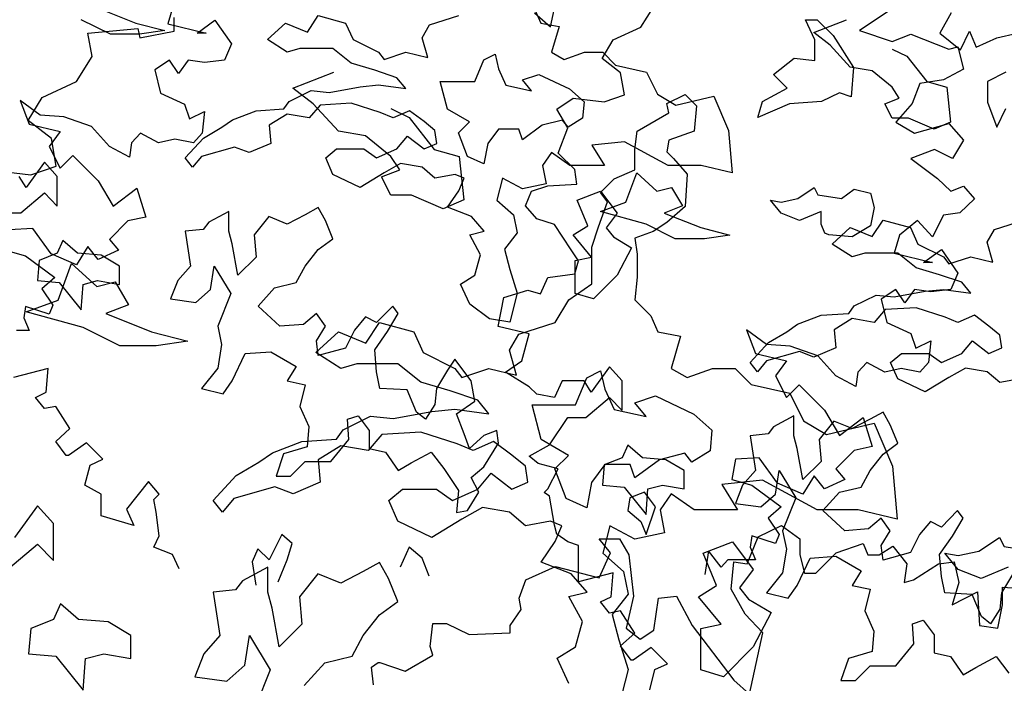
# Model space of a CAD drawing. Units: metres. Extents: x 89 to 672, y 292 to 607.
# Drawn here: x 246 to 253, y 342 to 348 of the extents above; entities that cross this region are included whole.
import ezdxf

# ---------------------------------------------------------------- set-up
doc = ezdxf.new("R2010")
doc.units = ezdxf.units.M
doc.header["$MEASUREMENT"] = 0
for name, color, linetype in [('BLUE', 5, 'Continuous'), ('G', 76, 'Continuous'), ('G1', 112, 'Continuous')]:
    doc.layers.add(name, color=color, linetype=linetype)

# ---------------------------------------------------------------- blocks, each defined once
blk = doc.blocks.new('TREE-1')
at = {"layer": 'G'}
for p, q in [((6.4474, -2.2843), (6.5511, -1.8019)), ((3.4921, -2.3206), (3.4921, -2.2117)), ((6.323, -2.1754), (6.4474, -2.2843)), ((8.4504, -2.2297), (8.5418, -2.2297)), ((8.5236, -2.3882), (8.4504, -2.2297)), ((8.5418, -2.2297), (8.6667, -2.3547)), ((9.5946, -2.1754), (9.5065, -2.3362)), ((2.8129, -2.3362), (3.2069, -2.2999)), ((3.2069, -2.2999), (3.2225, -2.3725)), ((2.8492, -2.5177), (2.8129, -2.3362)), ((3.2225, -2.3725), (3.4921, -2.3206)), ((8.5236, -2.5497), (8.5236, -2.3882)), ((8.6667, -2.3547), (8.8282, -2.6046)), ((9.5065, -2.3362), (9.6672, -2.4658)), ((9.6672, -2.4658), (9.7398, -2.3206)), ((9.7398, -2.3206), (9.7917, -2.4451)), ((9.7917, -2.4451), (9.9524, -2.3725)), ((9.9524, -2.3725), (10.1131, -2.3362)), ((2.7248, -2.7148), (2.8492, -2.5177)), ((8.2006, -2.6595), (8.3621, -2.5315)), ((8.3621, -2.5315), (8.5236, -2.5497)), ((8.8282, -2.6046), (8.8099, -2.8362)), ((4.4229, -2.7661), (4.7458, -2.6412)), ((8.3072, -2.7661), (8.2006, -2.6595)), ((10.025, -2.6422), (9.8798, -2.7148)), ((2.4551, -2.8393), (2.7248, -2.7148)), ((4.5843, -2.8911), (4.4229, -2.7661)), ((8.1123, -2.8728), (8.3072, -2.7661)), ((9.8798, -2.7148), (9.8798, -2.8756)), ((2.3463, -3.0208), (2.4551, -2.8393)), ((7.3628, -2.888), (7.506, -2.8179)), ((7.506, -2.8179), (7.5943, -2.9063)), ((8.7185, -2.8027), (8.5753, -2.8728)), ((8.8099, -2.8362), (8.7185, -2.8027)), ((4.7824, -3.1044), (4.5843, -2.8911)), ((5.1936, -2.9277), (5.3368, -2.9978)), ((7.378, -2.9612), (7.3628, -2.888)), ((7.5943, -2.9063), (7.5761, -3.1044)), ((8.0757, -2.9978), (8.1123, -2.8728)), ((8.3255, -2.8911), (8.0757, -2.9978)), ((8.5753, -2.8728), (8.3255, -2.8911)), ((9.8798, -2.8756), (9.9524, -3.0727)), ((9.9524, -3.0727), (10.025, -2.9275)), ((5.3368, -2.9978), (5.5349, -3.2477)), ((7.1282, -3.1044), (7.378, -2.9612)), ((2.5277, -3.1609), (2.3463, -3.0208)), ((2.564, -3.3787), (2.5277, -3.1609)), ((4.9956, -3.141), (4.7824, -3.1044)), ((5.1936, -3.3026), (4.9956, -3.141)), ((7.1099, -3.2477), (7.1282, -3.1044)), ((7.5761, -3.1044), (7.378, -3.1745)), ((5.5349, -3.2477), (5.7298, -3.3026)), ((7.1099, -3.4092), (7.1099, -3.2477)), ((7.378, -3.1745), (7.3628, -3.266)), ((5.2637, -3.4092), (5.1936, -3.3026)), ((5.7298, -3.3026), (5.7664, -3.6439)), ((7.3628, -3.266), (7.4146, -3.3178)), ((7.4146, -3.3178), (7.5212, -3.4428)), ((2.367, -3.4462), (2.564, -3.3787)), ((2.0611, -3.4099), (2.367, -3.4462)), ((5.1205, -3.4641), (5.2637, -3.4092)), ((5.1936, -3.6073), (5.1205, -3.4641)), ((6.8418, -3.586), (6.9485, -3.4793)), ((6.9485, -3.4793), (7.1099, -3.4092)), ((7.5212, -3.4428), (7.506, -3.6957)), ((5.3551, -3.6073), (5.1936, -3.6073)), ((5.6049, -3.714), (5.3551, -3.6073)), ((6.8967, -3.6591), (6.8418, -3.586)), ((5.7664, -3.6439), (5.6049, -3.714)), ((6.8236, -3.8542), (6.8967, -3.6591)), ((7.506, -3.6957), (7.3628, -3.8207)), ((6.7718, -4.0157), (6.8236, -3.8542)), ((7.3628, -3.8207), (7.2531, -3.8908)), ((7.2531, -3.8908), (7.1099, -3.9456)), ((6.7718, -4.3022), (6.7718, -4.0157)), ((7.1099, -3.9456), (7.1282, -4.0706)), ((7.1282, -4.0706), (7.1282, -4.2504)), ((2.5797, -4.4302), (2.6863, -4.1437)), ((2.6863, -4.1437), (2.8843, -4.3236)), ((7.1282, -4.2504), (7.1099, -4.4272)), ((2.8843, -4.3236), (3.0275, -4.287)), ((3.0275, -4.287), (3.1342, -4.4668)), ((6.592, -4.4272), (6.7718, -4.3022)), ((2.3299, -4.5217), (2.5797, -4.4302)), ((3.1342, -4.4668), (2.9544, -4.5369)), ((6.4854, -4.607), (6.592, -4.4272)), ((7.1099, -4.4272), (7.2349, -4.5552)), ((2.7777, -4.6466), (2.3299, -4.5217)), ((2.9544, -4.5369), (3.3139, -4.6802)), ((7.2349, -4.5552), (7.2897, -4.6802)), ((4.9987, -4.7686), (5.1053, -4.607)), ((5.1053, -4.607), (5.3734, -4.6802)), ((6.199, -4.6985), (6.4854, -4.607)), ((3.0641, -4.7899), (2.7777, -4.6466)), ((3.3139, -4.6802), (3.6003, -4.7533)), ((4.6057, -4.8417), (4.7824, -4.6802)), ((4.7824, -4.6802), (4.9987, -4.7686)), ((5.3734, -4.6802), (5.4465, -4.8417)), ((6.1259, -4.8234), (6.199, -4.6985)), ((7.2897, -4.6802), (7.4694, -4.7137)), ((7.4694, -4.7137), (7.3963, -4.9667)), ((3.3505, -4.7899), (3.0641, -4.7899)), ((3.6003, -4.7533), (3.3505, -4.7899)), ((4.8006, -4.9667), (4.6057, -4.8417)), ((5.4465, -4.8417), (5.6963, -4.9667)), ((6.1807, -5.0185), (6.1259, -4.8234)), ((4.9255, -4.9301), (4.8006, -4.9667)), ((5.2485, -4.9301), (4.9255, -4.9301)), ((5.4282, -5.0733), (5.2485, -4.9301)), ((5.6963, -4.9667), (5.7512, -5.0368)), ((5.7512, -5.0368), (5.9644, -4.9667)), ((5.9644, -4.9667), (6.1807, -5.0185)), ((6.7322, -5.0398), (6.8418, -4.9849)), ((6.8418, -4.9849), (6.8754, -5.1282)), ((7.3963, -4.9667), (7.5212, -5.0368)), ((7.5212, -5.0368), (7.7193, -4.9667)), ((7.7193, -4.9667), (7.899, -4.9667)), ((7.899, -4.9667), (8.0239, -5.0916)), ((5.6598, -5.1434), (5.4282, -5.0733)), ((6.6438, -5.2532), (6.7322, -5.0398)), ((8.0239, -5.0916), (8.3286, -5.1617)), ((5.8761, -5.2166), (5.6598, -5.1434)), ((6.8754, -5.1282), (6.9485, -5.2897)), ((8.3286, -5.1617), (8.4352, -5.3781)), ((5.9644, -5.3233), (5.8761, -5.2166)), ((6.3026, -5.2532), (6.6438, -5.2532)), ((6.3757, -5.5244), (6.3026, -5.2532)), ((7.1099, -5.2379), (7.2714, -5.1831)), ((7.1983, -5.3446), (7.1099, -5.2379)), ((7.2714, -5.1831), (7.573, -5.3263)), ((5.2119, -5.3598), (5.5166, -5.305)), ((5.5166, -5.305), (5.6963, -5.2867)), ((5.6963, -5.2867), (5.9644, -5.3233)), ((6.9485, -5.2897), (7.1983, -5.3446)), ((7.573, -5.3263), (7.7162, -5.4513)), ((4.8189, -5.4482), (5.0352, -5.3415)), ((5.0352, -5.3415), (5.2119, -5.3598)), ((8.4352, -5.3781), (8.6149, -5.4848)), ((8.6149, -5.4848), (8.9897, -5.3964)), ((8.9897, -5.3964), (9.1329, -5.7347)), ((4.7671, -5.5214), (4.8189, -5.4482)), ((5.1236, -5.4848), (5.0169, -5.6098)), ((5.4282, -5.4665), (5.1236, -5.4848)), ((5.7146, -5.5579), (5.4282, -5.4665)), ((7.7162, -5.4513), (7.701, -5.6128)), ((4.2644, -5.628), (4.496, -5.5397)), ((4.496, -5.5397), (4.7671, -5.5214)), ((5.8395, -5.6098), (5.7146, -5.5579)), ((6.001, -5.5397), (5.8395, -5.6098)), ((6.1442, -5.6463), (6.001, -5.5397)), ((6.589, -5.6494), (6.3757, -5.5244)), ((4.1578, -5.7012), (4.2644, -5.628)), ((4.8006, -5.5732), (4.6239, -5.6829)), ((5.0169, -5.6098), (4.8006, -5.5732)), ((7.503, -5.6311), (7.3049, -5.6829)), ((7.5578, -5.7012), (7.503, -5.6311)), ((7.701, -5.6128), (7.5578, -5.7012)), ((3.9781, -5.8079), (4.1578, -5.7012)), ((4.6239, -5.6829), (4.6392, -5.8597)), ((6.2508, -5.7347), (6.1442, -5.6463)), ((6.4823, -5.756), (6.589, -5.6494)), ((6.8754, -5.7195), (6.7687, -5.8627)), ((7.0734, -5.7195), (6.8754, -5.7195)), ((7.1099, -5.8261), (7.0734, -5.7195)), ((7.3049, -5.6829), (7.1099, -5.8261)), ((5.8761, -5.9145), (5.9827, -5.7896)), ((5.9827, -5.7896), (6.1442, -5.9145)), ((6.2691, -5.8597), (6.2508, -5.7347)), ((6.5707, -5.9877), (6.4823, -5.756)), ((9.1329, -5.7347), (9.1694, -6.1492)), ((3.7983, -6.0029), (3.9781, -5.8079)), ((4.6392, -5.8597), (4.4259, -5.9511)), ((6.1442, -5.9145), (6.2691, -5.8597)), ((6.7687, -5.8627), (6.7322, -6.0608)), ((8.1123, -5.8444), (7.7924, -5.878)), ((8.5418, -6.0761), (8.1123, -5.8444)), ((4.2827, -5.8962), (3.9598, -5.9877)), ((4.4259, -5.9511), (4.2827, -5.8962)), ((5.1784, -6.0029), (5.285, -5.9145)), ((5.285, -5.9145), (5.5531, -5.9145)), ((5.5531, -5.9145), (5.6781, -6.0029)), ((5.6781, -6.0029), (5.8761, -5.9145)), ((7.3963, -5.9511), (7.308, -6.0761)), ((7.5761, -6.0761), (7.3963, -5.9511)), ((7.7924, -5.878), (7.9173, -6.0761)), ((3.8714, -6.0944), (3.7983, -6.0029)), ((3.9598, -5.9877), (3.8714, -6.0944)), ((5.2485, -6.1645), (5.1784, -6.0029)), ((6.7322, -6.0608), (6.5707, -5.9877)), ((2.4189, -6.0448), (2.2374, -6.2938)), ((2.5433, -6.1849), (2.4189, -6.0448)), ((5.9126, -6.0578), (5.7512, -6.1492)), ((6.1259, -6.0944), (5.9126, -6.0578)), ((6.2508, -6.201), (6.1259, -6.0944)), ((7.308, -6.0761), (7.3445, -6.2559)), ((7.9173, -6.0761), (7.5761, -6.0761)), ((8.8648, -6.0761), (8.5418, -6.0761)), ((9.1694, -6.1492), (8.8648, -6.0761)), ((2.5433, -6.4753), (2.5433, -6.1849)), ((5.5166, -6.2925), (5.2485, -6.1645)), ((5.7512, -6.1492), (5.5166, -6.2925)), ((6.4488, -6.1645), (6.2508, -6.201)), ((6.5372, -6.201), (6.4488, -6.1645)), ((6.4854, -6.326), (6.5372, -6.201)), ((6.915, -6.201), (6.8601, -6.4174)), ((7.1099, -6.3077), (6.915, -6.201)), ((7.3445, -6.2559), (7.1099, -6.3077)), ((6.3757, -6.4875), (6.4854, -6.326)), ((7.6461, -6.4174), (7.8777, -6.329)), ((7.8777, -6.329), (8.0391, -6.5454)), ((9.8123, -6.4022), (9.9737, -6.2925)), ((9.9737, -6.2925), (10.0103, -6.3656)), ((2.1855, -6.5428), (2.4189, -6.3457)), ((2.4189, -6.3457), (2.5433, -6.4753)), ((6.8601, -6.4174), (7.0216, -6.5607)), ((7.7528, -6.6704), (7.6461, -6.4174)), ((9.6508, -6.5454), (9.5442, -6.4174)), ((9.5442, -6.4174), (9.6508, -6.4357)), ((9.6508, -6.4357), (9.8123, -6.4022)), ((10.0103, -6.3656), (10.2418, -6.4022)), ((5.1053, -6.4906), (4.9773, -6.5607)), ((5.1754, -6.6155), (5.1053, -6.4906)), ((6.6103, -6.579), (6.3757, -6.4875)), ((4.2279, -6.5271), (4.0299, -6.6338)), ((4.2279, -6.7222), (4.2279, -6.5271)), ((4.9773, -6.5607), (4.8006, -6.6521)), ((7.0216, -6.5607), (7.0582, -6.7374)), ((8.0391, -6.5454), (7.9325, -6.6887)), ((9.8305, -6.6155), (9.6508, -6.5454)), ((10.0438, -6.5271), (9.8305, -6.6155)), ((4.0299, -6.6338), (3.975, -6.7039)), ((4.6209, -6.579), (4.4777, -6.7588)), ((4.8006, -6.6521), (4.6209, -6.579)), ((5.2485, -6.7954), (5.1754, -6.6155)), ((6.7352, -6.7222), (6.6103, -6.579)), ((3.975, -6.7039), (3.7983, -6.7222)), ((3.7983, -6.7222), (3.8501, -7.0636)), ((4.2614, -6.8472), (4.2279, -6.7222)), ((6.592, -6.7557), (6.7352, -6.7222)), ((7.6096, -6.7588), (7.7528, -6.6704)), ((7.9325, -6.6887), (8.0026, -6.7771)), ((4.4777, -6.7588), (4.496, -6.9752)), ((5.1053, -6.902), (5.2485, -6.7954)), ((6.6987, -6.9538), (6.592, -6.7557)), ((7.0582, -6.7374), (6.9332, -6.899)), ((7.7893, -6.9752), (7.6096, -6.7588)), ((8.0026, -6.7771), (8.1823, -6.8837)), ((2.598, -6.8136), (2.5431, -6.9386)), ((2.7412, -6.9386), (2.598, -6.8136)), ((4.3162, -7.1519), (4.2614, -6.8472)), ((2.5431, -6.9386), (2.3664, -7.0087)), ((2.9727, -6.9569), (2.7412, -6.9386)), ((3.1524, -7.0636), (2.9727, -6.9569)), ((4.9773, -7.0636), (5.1053, -6.902)), ((6.6438, -7.1519), (6.6987, -6.9538)), ((6.9332, -6.899), (6.985, -7.0971)), ((8.1823, -6.8837), (8.0391, -7.1519)), ((2.3664, -7.0087), (2.3481, -7.2068)), ((4.496, -6.9752), (4.3162, -7.1519)), ((7.6279, -7.0087), (7.7893, -6.9752)), ((7.6279, -7.3318), (7.6279, -7.0087)), ((3.1524, -7.2434), (3.1524, -7.0636)), ((3.8501, -7.0636), (3.7252, -7.2068)), ((4.0481, -7.2952), (4.0847, -7.0636)), ((4.0847, -7.0636), (4.2462, -7.3318)), ((4.889, -7.2251), (4.9773, -7.0636)), ((6.985, -7.0971), (7.0582, -7.3287)), ((6.5006, -7.2403), (6.6438, -7.1519)), ((8.0391, -7.1519), (7.8076, -7.3866)), ((2.3481, -7.2068), (2.5614, -7.2251)), ((2.5614, -7.2251), (2.7777, -7.4933)), ((2.7777, -7.4933), (2.796, -7.2434)), ((2.796, -7.2434), (2.9392, -7.2068)), ((2.9392, -7.2068), (3.1524, -7.2434)), ((3.7252, -7.2068), (3.6551, -7.3866)), ((4.6757, -7.2769), (4.889, -7.2251)), ((6.592, -7.4384), (6.5006, -7.2403)), ((3.9049, -7.4202), (4.0481, -7.2952)), ((4.2462, -7.3318), (4.1182, -7.6548)), ((4.5143, -7.4567), (4.6757, -7.2769)), ((7.0582, -7.3287), (6.985, -7.6152)), ((7.8076, -7.3866), (7.6279, -7.3318)), ((3.6551, -7.3866), (3.9049, -7.4202))]:
    blk.add_line(p, q, dxfattribs=at)
blk = doc.blocks.new('TREE-2')
at = {"layer": 'G1'}
for p, q in [((6.2305, 0.1582), (6.412, 0.2464)), ((6.412, 0.2464), (6.5572, 0.1427)), ((6.1424, -0.0544), (6.2305, 0.1582)), ((4.981, 0.1427), (5.1417, 0.1427)), ((5.0692, 0.0338), (4.981, 0.1427)), ((5.1417, 0.1427), (5.2143, 0.0182)), ((6.5572, 0.1427), (6.5572, 0.0182)), ((6.8424, 0.0338), (7.0549, 0.1064)), ((7.0549, 0.1064), (7.0912, 0.0182)), ((7.1794, 0.0182), (7.2883, 0.0856)), ((7.2883, 0.0856), (7.3971, -0.0544)), ((4.981, -0.1634), (5.0692, 0.0338)), ((5.2143, 0.0182), (5.2506, -0.3086)), ((6.5572, 0.0182), (6.5935, -0.127)), ((6.6816, -0.127), (6.8424, 0.0338)), ((7.0912, 0.0182), (7.1794, 0.0182)), ((4.4055, -0.1789), (4.6388, -0.0752)), ((4.6388, -0.0752), (4.981, -0.1634)), ((6.018, -0.2515), (6.0387, -0.0389)), ((6.0387, -0.0389), (6.1424, -0.0544)), ((7.3971, -0.0544), (7.3764, -0.1997)), ((7.449, -0.1789), (7.646, -0.0544)), ((7.646, -0.0544), (7.7704, -0.0389)), ((7.7704, -0.0389), (7.8067, -0.1997)), ((6.5935, -0.127), (6.6816, -0.127)), ((4.3536, -0.3241), (4.4055, -0.1789)), ((7.3764, -0.1997), (7.449, -0.1789)), ((7.8067, -0.1997), (7.7549, -0.376)), ((5.2506, -0.3086), (5.1936, -0.5576)), ((5.4476, -0.3241), (5.5876, -0.3086)), ((5.5876, -0.3086), (5.7121, -0.5368)), ((6.1269, -0.4486), (6.018, -0.2515)), ((7.7549, -0.376), (7.9519, -0.2723)), ((7.9519, -0.2723), (7.9675, -0.5368)), ((8.1489, -0.236), (8.346, -0.2515)), ((8.1489, -0.376), (8.1489, -0.236)), ((4.3692, -0.4123), (4.3536, -0.3241)), ((5.4113, -0.5731), (5.4476, -0.3241)), ((8.1126, -0.5576), (8.1489, -0.376)), ((4.2811, -0.5368), (4.3692, -0.4123)), ((6.2668, -0.5939), (6.1269, -0.4486)), ((3.6537, -0.7028), (3.6744, -0.5212)), ((3.6744, -0.5212), (3.7833, -0.5212)), ((3.7833, -0.5212), (3.9596, -0.6094)), ((4.2811, -0.5939), (4.2811, -0.5368)), ((5.7121, -0.5368), (6.0387, -0.9673)), ((7.9675, -0.5368), (8.1126, -0.5576)), ((3.9596, -0.6094), (4.2811, -0.5939)), ((5.1936, -0.5576), (5.3025, -0.6457)), ((5.3025, -0.6457), (5.4113, -0.5731)), ((6.1631, -1.0763), (6.2668, -0.5939)), ((3.4567, -0.8947), (3.6744, -0.7702)), ((3.6744, -0.7702), (3.6537, -0.7028)), ((3.1922, -0.8636), (3.2441, -0.8273)), ((3.2441, -0.8273), (3.2597, -0.8273)), ((3.2597, -0.8273), (3.4567, -0.8947)), ((3.2078, -1.0036), (3.1922, -0.8636)), ((6.0387, -0.9673), (6.1631, -1.0763))]:
    blk.add_line(p, q, dxfattribs=at)

msp = doc.modelspace()

# ---------------------------------------------------------------- linework, layer by layer
at = {"layer": 'G'}
for p, q in [((246.293, 347.658), (246.5806, 347.5434)), ((246.875, 347.6792), (246.8335, 347.5381)), ((249.7173, 347.6434), (249.7612, 347.5434)), ((250.5464, 347.5105), (250.6459, 347.6682)), ((252.5218, 347.655), (252.2647, 347.4849)), ((246.3807, 347.4556), (246.1516, 347.5702)), ((246.5806, 347.5434), (246.8097, 347.4849)), ((247.0617, 347.4634), (247.2027, 347.5671)), ((247.2027, 347.5671), (247.3313, 347.3804)), ((247.614, 347.4142), (247.7553, 347.5434)), ((247.7553, 347.5434), (247.9284, 347.4727)), ((247.9284, 347.4727), (248.0137, 347.6019)), ((248.0137, 347.6019), (248.2282, 347.5434)), ((248.2282, 347.5434), (248.2867, 347.4142)), ((248.8887, 347.5288), (249.1178, 347.6019)), ((249.7612, 347.5434), (249.905, 347.5166)), ((251.9049, 347.4695), (252.1632, 347.5694)), ((246.8097, 347.4849), (246.6098, 347.4556)), ((246.8335, 347.5381), (247.1322, 347.4634)), ((247.1322, 347.4634), (247.0617, 347.4634)), ((248.8302, 347.4288), (248.8887, 347.5288)), ((249.905, 347.5166), (249.8465, 347.3142)), ((250.3307, 347.4109), (250.5464, 347.5105)), ((252.0341, 347.3695), (251.9049, 347.4695)), ((252.2647, 347.4849), (252.5218, 347.3978)), ((246.6098, 347.4556), (246.3807, 347.4556)), ((247.77, 347.3142), (247.614, 347.4142)), ((248.2867, 347.4142), (248.4865, 347.3142)), ((248.874, 347.2727), (248.8302, 347.4288)), ((250.2436, 347.2657), (250.3307, 347.4109)), ((252.5218, 347.3978), (252.667, 347.4559)), ((252.667, 347.4559), (252.9656, 347.3397)), ((247.3313, 347.3804), (247.2773, 347.2517)), ((247.8699, 347.3435), (247.77, 347.3142)), ((248.1282, 347.3435), (247.8699, 347.3435)), ((248.272, 347.2289), (248.1282, 347.3435)), ((248.4865, 347.3142), (248.5304, 347.2581)), ((248.5304, 347.2581), (248.701, 347.3142)), ((248.701, 347.3142), (248.874, 347.2727)), ((249.8465, 347.3142), (249.9464, 347.2581)), ((249.9464, 347.2581), (250.1049, 347.3142)), ((250.1049, 347.3142), (250.2487, 347.3142)), ((250.2487, 347.3142), (250.3486, 347.2142)), ((252.1925, 347.1988), (252.0341, 347.3695)), ((252.5215, 347.3402), (252.6361, 347.2841)), ((252.9656, 347.3397), (253.0362, 347.3563)), ((253.0362, 347.3563), (253.0818, 347.182)), ((246.846, 347.2517), (246.7298, 347.1771)), ((246.9165, 347.148), (246.846, 347.2517)), ((246.9911, 347.2517), (246.9165, 347.148)), ((247.1197, 347.2351), (246.9911, 347.2517)), ((247.2773, 347.2517), (247.1197, 347.2351)), ((249.2445, 347.085), (249.3152, 347.2557)), ((249.3152, 347.2557), (249.4029, 347.2996)), ((249.4029, 347.2996), (249.4297, 347.185)), ((250.3888, 347.1537), (250.2436, 347.2657)), ((252.6361, 347.2841), (252.7945, 347.0842)), ((246.7298, 347.1771), (246.7755, 346.9945)), ((248.4573, 347.1728), (248.272, 347.2289)), ((248.6303, 347.1143), (248.4573, 347.1728)), ((249.4297, 347.185), (249.4882, 347.0557)), ((250.3486, 347.2142), (250.5923, 347.1581)), ((250.4178, 346.9794), (250.3888, 347.1537)), ((250.5923, 347.1581), (250.6776, 346.985)), ((252.3631, 347.1695), (252.1925, 347.1988)), ((252.5215, 347.0403), (252.3631, 347.1695)), ((253.0818, 347.182), (252.9242, 347.099)), ((248.701, 347.0289), (248.6303, 347.1143)), ((248.9715, 347.085), (249.2445, 347.085)), ((249.03, 346.868), (248.9715, 347.085)), ((249.6174, 347.0972), (249.7466, 347.1411)), ((249.6881, 347.0119), (249.6174, 347.0972)), ((249.7466, 347.1411), (249.9879, 347.0265)), ((252.9242, 347.099), (252.7375, 347.0699)), ((252.7945, 347.0842), (252.9505, 347.0403)), ((247.7846, 346.929), (247.9576, 347.0143)), ((247.9576, 347.0143), (248.099, 346.9997)), ((248.099, 346.9997), (248.3427, 347.0435)), ((248.3427, 347.0435), (248.4865, 347.0582)), ((248.4865, 347.0582), (248.701, 347.0289)), ((249.4882, 347.0557), (249.6881, 347.0119)), ((249.9879, 347.0265), (250.1024, 346.9265)), ((252.5776, 346.955), (252.5215, 347.0403)), ((252.7375, 347.0699), (252.6794, 346.9123)), ((252.9505, 347.0403), (252.9797, 346.7672)), ((245.6721, 346.9364), (245.7426, 346.7497)), ((245.8297, 346.8202), (245.6721, 346.9364)), ((246.7755, 346.9945), (246.9621, 346.9073)), ((247.7432, 346.8704), (247.7846, 346.929)), ((249.8869, 346.8673), (250.0155, 346.9545)), ((250.0155, 346.9545), (250.2602, 346.9254)), ((250.1024, 346.9265), (250.0902, 346.7973)), ((250.2602, 346.9254), (250.4178, 346.9794)), ((250.6776, 346.985), (250.8214, 346.8997)), ((250.8214, 346.8997), (251.1212, 346.9704)), ((251.1212, 346.9704), (251.2357, 346.6998)), ((252.463, 346.9111), (252.5776, 346.955)), ((246.9621, 346.9073), (247.0036, 346.7911)), ((247.0036, 346.7911), (247.1197, 346.8492)), ((247.1197, 346.8492), (247.1031, 346.6791)), ((247.341, 346.7851), (247.5262, 346.8558)), ((247.5262, 346.8558), (247.7432, 346.8704)), ((248.0283, 346.8997), (247.943, 346.7997)), ((248.272, 346.9143), (248.0283, 346.8997)), ((248.5011, 346.8412), (248.272, 346.9143)), ((248.7302, 346.8558), (248.6011, 346.7997)), ((248.8448, 346.7705), (248.7302, 346.8558)), ((249.2006, 346.768), (249.03, 346.868)), ((249.974, 346.7221), (249.8869, 346.8673)), ((252.5215, 346.7965), (252.463, 346.9111)), ((252.6794, 346.9123), (252.5509, 346.767)), ((246.0164, 346.8077), (245.8297, 346.8202)), ((246.2321, 346.7331), (246.0164, 346.8077)), ((247.2557, 346.7266), (247.341, 346.7851)), ((247.77, 346.829), (247.6286, 346.7412)), ((247.943, 346.7997), (247.77, 346.829)), ((248.6011, 346.7997), (248.5011, 346.8412)), ((248.9301, 346.6998), (248.8448, 346.7705)), ((249.1153, 346.6827), (249.2006, 346.768)), ((249.9318, 346.7827), (249.7734, 346.7412)), ((249.9757, 346.7266), (249.9318, 346.7827)), ((250.0902, 346.7973), (249.9757, 346.7266)), ((252.6507, 346.7965), (252.5215, 346.7965)), ((252.5509, 346.767), (252.696, 346.6799)), ((252.8505, 346.7112), (252.6507, 346.7965)), ((252.9797, 346.7672), (252.8505, 346.7112)), ((245.7426, 346.7497), (245.9874, 346.6916)), ((245.9874, 346.6916), (245.9003, 346.5754)), ((246.3731, 346.5754), (246.2321, 346.7331)), ((247.1119, 346.6412), (247.2557, 346.7266)), ((247.6286, 346.7412), (247.6408, 346.5998)), ((248.9447, 346.5998), (248.9301, 346.6998)), ((249.4297, 346.7119), (249.3444, 346.5973)), ((249.5882, 346.7119), (249.4297, 346.7119)), ((249.6174, 346.6266), (249.5882, 346.7119)), ((249.7734, 346.7412), (249.6174, 346.6266)), ((249.8993, 346.5229), (249.974, 346.7221)), ((251.2357, 346.6998), (251.265, 346.3682)), ((252.696, 346.6799), (252.9656, 346.7546)), ((252.9656, 346.7546), (253.0818, 346.6259)), ((246.6178, 346.6791), (246.5473, 346.6044)), ((246.7589, 346.6044), (246.6178, 346.6791)), ((246.8874, 346.6335), (246.7589, 346.6044)), ((247.0326, 346.6044), (246.8874, 346.6335)), ((246.9681, 346.4852), (247.1119, 346.6412)), ((247.1031, 346.6791), (247.0326, 346.6044)), ((248.6303, 346.5559), (248.7156, 346.6559)), ((248.7156, 346.6559), (248.8448, 346.5559)), ((249.186, 346.4974), (249.1153, 346.6827)), ((250.4193, 346.612), (250.1633, 346.5852)), ((250.7629, 346.4267), (250.4193, 346.612)), ((253.0818, 346.6259), (252.9947, 346.4807)), ((245.9003, 346.5754), (245.9874, 346.4052)), ((246.5307, 346.4924), (246.3731, 346.5754)), ((246.5473, 346.6044), (246.5307, 346.4924)), ((247.3556, 346.5705), (247.0973, 346.4974)), ((247.4702, 346.5266), (247.3556, 346.5705)), ((247.6408, 346.5998), (247.4702, 346.5266)), ((248.0722, 346.4852), (248.1575, 346.5559)), ((248.1575, 346.5559), (248.372, 346.5559)), ((248.372, 346.5559), (248.4719, 346.4852)), ((248.4719, 346.4852), (248.6303, 346.5559)), ((248.8448, 346.5559), (248.9447, 346.5998)), ((249.3444, 346.5973), (249.3152, 346.4389)), ((250.1633, 346.5852), (250.2633, 346.4267)), ((252.8537, 346.5513), (252.667, 346.4807)), ((252.9947, 346.4807), (252.8537, 346.5513)), ((245.9874, 346.4052), (246.0869, 346.5048)), ((246.0869, 346.5048), (246.286, 346.3056)), ((247.0266, 346.412), (246.9681, 346.4852)), ((247.0973, 346.4974), (247.0266, 346.412)), ((248.1282, 346.356), (248.0722, 346.4852)), ((249.3152, 346.4389), (249.186, 346.4974)), ((249.8465, 346.5266), (249.7758, 346.4267)), ((249.9903, 346.4267), (249.8465, 346.5266)), ((250.0279, 346.3943), (249.8993, 346.5229)), ((252.667, 346.4807), (252.8785, 346.323)), ((245.8645, 346.4517), (245.7194, 346.2525)), ((245.9641, 346.3396), (245.8645, 346.4517)), ((248.6596, 346.4413), (248.5304, 346.3682)), ((248.8302, 346.412), (248.6596, 346.4413)), ((248.9301, 346.3267), (248.8302, 346.412)), ((249.7758, 346.4267), (249.8051, 346.2828)), ((250.2633, 346.4267), (249.9903, 346.4267)), ((250.0445, 346.2781), (250.0279, 346.3943)), ((251.0213, 346.4267), (250.7629, 346.4267)), ((251.265, 346.3682), (251.0213, 346.4267)), ((245.7194, 346.2525), (245.6654, 346.3396)), ((245.9641, 346.1073), (245.9641, 346.3396)), ((246.286, 346.3056), (246.4021, 346.1065)), ((248.3427, 346.2536), (248.1282, 346.356)), ((248.5304, 346.3682), (248.3427, 346.2536)), ((249.0885, 346.356), (248.9301, 346.3267)), ((249.1592, 346.3267), (249.0885, 346.356)), ((249.1178, 346.2267), (249.1592, 346.3267)), ((249.4614, 346.3267), (249.4175, 346.1536)), ((249.6174, 346.2414), (249.4614, 346.3267)), ((250.4303, 346.1382), (250.5156, 346.3674)), ((250.5156, 346.3674), (250.6741, 346.2235)), ((252.8785, 346.323), (252.9822, 346.2234)), ((246.4021, 346.1065), (246.5888, 346.2476)), ((246.5888, 346.2476), (246.6593, 346.0193)), ((249.03, 346.0975), (249.1178, 346.2267)), ((249.8051, 346.2828), (249.6174, 346.2414)), ((249.6878, 346.2242), (249.8164, 346.2656)), ((249.8164, 346.2656), (250.0445, 346.2781)), ((250.6741, 346.2235), (250.7886, 346.2528)), ((250.7886, 346.2528), (250.8739, 346.1089)), ((251.7793, 346.1658), (251.9084, 346.2536)), ((251.9084, 346.2536), (251.9377, 346.195)), ((252.1229, 346.1658), (252.2228, 346.2389)), ((252.2228, 346.2389), (252.352, 346.2097)), ((252.9822, 346.2234), (253.0818, 346.2649)), ((253.0818, 346.2649), (253.1689, 346.1653)), ((245.6779, 346.0533), (245.8645, 346.211)), ((245.8645, 346.211), (245.9641, 346.1073)), ((249.4175, 346.1536), (249.5467, 346.039)), ((249.6422, 346.108), (249.6878, 346.2242)), ((250.0464, 346.1536), (250.2316, 346.2243)), ((250.1317, 345.9512), (250.0464, 346.1536)), ((250.2316, 346.2243), (250.3608, 346.0512)), ((251.6501, 346.0512), (251.5648, 346.1536)), ((251.5648, 346.1536), (251.6501, 346.139)), ((251.6501, 346.139), (251.7793, 346.1658)), ((251.9377, 346.195), (252.1229, 346.1658)), ((252.352, 346.2097), (252.3813, 346.0951)), ((253.1689, 346.1653), (253.0528, 346.0533)), ((248.0137, 346.0951), (247.9113, 346.039)), ((248.0697, 345.9951), (248.0137, 346.0951)), ((249.2177, 346.0244), (249.03, 346.0975)), ((249.7293, 346.0084), (249.6422, 346.108)), ((250.2305, 346.065), (250.4303, 346.1382)), ((250.8739, 346.1089), (250.7301, 346.0528)), ((252.3813, 346.0951), (252.352, 345.9512)), ((245.5368, 346.0533), (245.6779, 346.0533)), ((246.6593, 346.0193), (246.5183, 345.9903)), ((247.3118, 346.0658), (247.1533, 345.9805)), ((247.3118, 345.9098), (247.3118, 346.0658)), ((247.6262, 346.0244), (247.5116, 345.8805)), ((247.77, 345.9658), (247.6262, 346.0244)), ((247.9113, 346.039), (247.77, 345.9658)), ((248.1282, 345.8512), (248.0697, 345.9951)), ((249.3176, 345.9098), (249.2177, 346.0244)), ((249.5467, 346.039), (249.576, 345.8976)), ((249.8703, 345.9627), (249.7293, 346.0084)), ((250.5888, 345.9651), (250.2305, 346.065)), ((250.3608, 346.0512), (250.2755, 345.9366)), ((250.7301, 346.0528), (251.0177, 345.9382)), ((251.7939, 345.9951), (251.6501, 346.0512)), ((251.9645, 346.0658), (251.7939, 345.9951)), ((251.9645, 345.9658), (251.9645, 346.0658)), ((252.3655, 345.8675), (252.4508, 345.9967)), ((252.4508, 345.9967), (252.6653, 345.9382)), ((252.7209, 345.9952), (252.5799, 345.879)), ((252.8371, 345.8666), (252.7209, 345.9952)), ((252.9242, 346.0367), (252.8371, 345.8666)), ((253.0528, 346.0533), (252.9242, 346.0367)), ((253.3258, 345.9236), (253.5549, 345.9967)), ((245.7717, 345.9322), (245.585, 345.9197)), ((245.9168, 345.733), (245.7717, 345.9322)), ((246.5183, 345.9903), (246.3731, 345.845)), ((247.1095, 345.9244), (246.9681, 345.9098)), ((247.1533, 345.9805), (247.1095, 345.9244)), ((249.9989, 345.7636), (249.8703, 345.9627)), ((250.0171, 345.8805), (250.1317, 345.9512)), ((250.2755, 345.9366), (250.3315, 345.8659)), ((250.8179, 345.8505), (250.5888, 345.9651)), ((251.0177, 345.9382), (251.2468, 345.8797)), ((251.9937, 345.8951), (251.9645, 345.9658)), ((252.0511, 345.809), (252.1925, 345.9382)), ((252.1925, 345.9382), (252.3655, 345.8675)), ((252.352, 345.9512), (252.2082, 345.8659)), ((252.6653, 345.9382), (252.7238, 345.809)), ((253.2673, 345.8236), (253.3258, 345.9236)), ((246.3731, 345.845), (246.4436, 345.7621)), ((246.9681, 345.9098), (247.0095, 345.6367)), ((247.3386, 345.8098), (247.3118, 345.9098)), ((247.5116, 345.8805), (247.5262, 345.7074)), ((248.0137, 345.7659), (248.1282, 345.8512)), ((249.2031, 345.8829), (249.3176, 345.9098)), ((249.2884, 345.7245), (249.2031, 345.8829)), ((249.576, 345.8976), (249.476, 345.7683)), ((250.1609, 345.7074), (250.0171, 345.8805)), ((250.3315, 345.8659), (250.4753, 345.7805)), ((251.047, 345.8505), (250.8179, 345.8505)), ((251.2468, 345.8797), (251.047, 345.8505)), ((252.023, 345.8805), (251.9937, 345.8951)), ((252.2082, 345.8659), (252.023, 345.8805)), ((252.5799, 345.879), (252.5384, 345.7379)), ((245.556, 345.7621), (245.7136, 345.7164)), ((246.0078, 345.8366), (245.964, 345.7366)), ((246.1224, 345.7366), (246.0078, 345.8366)), ((246.203, 345.7911), (246.1159, 345.6459)), ((246.286, 345.6874), (246.203, 345.7911)), ((246.4436, 345.7621), (246.286, 345.6874)), ((247.3824, 345.566), (247.3386, 345.8098)), ((247.9113, 345.6367), (248.0137, 345.7659)), ((249.476, 345.7683), (249.5175, 345.6099)), ((250.0569, 345.6764), (249.9989, 345.7636)), ((250.4753, 345.7805), (250.3608, 345.566)), ((252.2071, 345.709), (252.0511, 345.809)), ((252.7238, 345.809), (252.9237, 345.709)), ((252.7666, 345.6633), (252.9076, 345.767)), ((252.9076, 345.767), (253.0362, 345.5803)), ((253.3112, 345.6676), (253.2673, 345.8236)), ((245.7136, 345.7164), (245.9459, 345.5463)), ((245.964, 345.7366), (245.8226, 345.6806)), ((246.1159, 345.6459), (245.9168, 345.733)), ((246.3076, 345.722), (246.1224, 345.7366)), ((246.4514, 345.6367), (246.3076, 345.722)), ((247.5262, 345.7074), (247.3824, 345.566)), ((249.2445, 345.566), (249.2884, 345.7245)), ((250.0317, 345.6806), (250.1609, 345.7074)), ((252.307, 345.7383), (252.2071, 345.709)), ((252.5654, 345.7383), (252.307, 345.7383)), ((252.5384, 345.7379), (252.8371, 345.6633)), ((252.7092, 345.6237), (252.5654, 345.7383)), ((252.9237, 345.709), (252.9675, 345.653)), ((252.9675, 345.653), (253.1381, 345.709)), ((253.1381, 345.709), (253.3112, 345.6676)), ((245.8226, 345.6806), (245.808, 345.5221)), ((246.4514, 345.4928), (246.4514, 345.6367)), ((247.0095, 345.6367), (246.9096, 345.5221)), ((247.168, 345.4514), (247.1972, 345.6367)), ((247.1972, 345.6367), (247.3264, 345.4221)), ((247.8406, 345.5074), (247.9113, 345.6367)), ((249.5175, 345.6099), (249.576, 345.4245)), ((250.0279, 345.5768), (250.0569, 345.6764)), ((250.0317, 345.4221), (250.0317, 345.6806)), ((252.8944, 345.5676), (252.7092, 345.6237)), ((252.8371, 345.6633), (252.7666, 345.6633)), ((245.9459, 345.5463), (245.8422, 345.4591)), ((249.13, 345.4953), (249.2445, 345.566)), ((249.7583, 345.4191), (249.8164, 345.5478)), ((249.8164, 345.5478), (250.0279, 345.5768)), ((250.3608, 345.566), (250.1755, 345.3782)), ((253.0675, 345.5091), (252.8944, 345.5676)), ((253.0362, 345.5803), (252.9822, 345.4516)), ((245.808, 345.5221), (245.9786, 345.5074)), ((245.8422, 345.4591), (245.9293, 345.3305)), ((245.9786, 345.5074), (246.1516, 345.2929)), ((246.1516, 345.2929), (246.1662, 345.4928)), ((246.1662, 345.4928), (246.2808, 345.5221)), ((246.2808, 345.5221), (246.4514, 345.4928)), ((246.9096, 345.5221), (246.8536, 345.3782)), ((247.5409, 345.3221), (247.67, 345.466)), ((247.67, 345.466), (247.8406, 345.5074)), ((249.2031, 345.3368), (249.13, 345.4953)), ((252.5509, 345.4516), (252.4347, 345.3769)), ((252.6214, 345.3479), (252.5509, 345.4516)), ((252.696, 345.4516), (252.6214, 345.3479)), ((252.8246, 345.435), (252.696, 345.4516)), ((252.7799, 345.4384), (252.9237, 345.453)), ((252.9822, 345.4516), (252.8246, 345.435)), ((252.9237, 345.453), (253.1381, 345.4238)), ((253.1381, 345.4238), (253.0675, 345.5091)), ((246.8536, 345.3782), (247.0534, 345.3514)), ((247.0534, 345.3514), (247.168, 345.4514)), ((247.3264, 345.4221), (247.224, 345.1637)), ((249.4265, 345.1619), (249.4721, 345.3901)), ((249.4721, 345.3901), (249.6588, 345.4482)), ((249.576, 345.4245), (249.5175, 345.1954)), ((249.6588, 345.4482), (249.7583, 345.4191)), ((250.1755, 345.3782), (250.0317, 345.4221)), ((252.2217, 345.3238), (252.3948, 345.4091)), ((252.3948, 345.4091), (252.5361, 345.3945)), ((252.4347, 345.3769), (252.4803, 345.1944)), ((252.5361, 345.3945), (252.7799, 345.4384)), ((245.7136, 345.3181), (245.7012, 345.2309)), ((245.9003, 345.26), (245.7136, 345.3181)), ((245.9293, 345.3305), (245.9003, 345.26)), ((247.7115, 345.1637), (247.5409, 345.3221)), ((248.5986, 345.3221), (248.4719, 345.1929)), ((248.6425, 345.2636), (248.5986, 345.3221)), ((249.3591, 345.2222), (249.2031, 345.3368)), ((252.1803, 345.2653), (252.2217, 345.3238)), ((252.7092, 345.3092), (252.4655, 345.2945)), ((252.9383, 345.236), (252.7092, 345.3092)), ((245.7012, 345.2309), (245.7426, 345.1313)), ((247.9991, 345.2636), (247.8991, 345.1783)), ((248.0697, 345.1637), (247.9991, 345.2636)), ((248.3841, 345.2368), (248.2988, 345.1344)), ((248.4719, 345.1929), (248.3841, 345.2368)), ((248.5572, 345.1222), (248.6425, 345.2636)), ((249.5175, 345.1954), (249.3591, 345.2222)), ((251.7781, 345.1799), (251.9634, 345.2506)), ((251.9634, 345.2506), (252.1803, 345.2653)), ((252.2071, 345.2238), (252.0657, 345.136)), ((252.3801, 345.1946), (252.2071, 345.2238)), ((252.4655, 345.2945), (252.3801, 345.1946)), ((253.0382, 345.1946), (252.9383, 345.236)), ((253.1674, 345.2506), (253.0382, 345.1946)), ((253.2819, 345.1653), (253.1674, 345.2506)), ((247.224, 345.1637), (247.2533, 345.0198)), ((247.8991, 345.1783), (247.7115, 345.1637)), ((247.9991, 345.0491), (248.0697, 345.1637)), ((249.6712, 345.1038), (249.4265, 345.1619)), ((251.6928, 345.1214), (251.7781, 345.1799)), ((252.4803, 345.1944), (252.667, 345.1072)), ((253.3672, 345.0946), (253.2819, 345.1653)), ((245.7426, 345.1313), (245.6431, 345.1313)), ((248.2988, 345.1344), (248.2282, 344.993)), ((248.4573, 344.9783), (248.5572, 345.1222)), ((249.6131, 344.8921), (249.6712, 345.1038)), ((251.377, 345.1363), (251.4475, 344.9495)), ((251.5346, 345.0201), (251.377, 345.1363)), ((251.549, 345.0361), (251.6928, 345.1214)), ((252.0657, 345.136), (252.0779, 344.9946)), ((252.667, 345.1072), (252.7085, 344.991)), ((253.3819, 344.9946), (253.3672, 345.0946)), ((247.2533, 345.0198), (247.224, 344.8345)), ((248.0137, 344.9345), (247.9991, 345.0491)), ((248.2282, 344.993), (248.0137, 344.9345)), ((251.4052, 344.88), (251.549, 345.0361)), ((251.7213, 345.0076), (251.5346, 345.0201)), ((251.937, 344.9329), (251.7213, 345.0076)), ((252.0779, 344.9946), (251.9073, 344.9215)), ((252.7085, 344.991), (252.8246, 345.0491)), ((252.8246, 345.0491), (252.808, 344.879)), ((253.0675, 344.9507), (253.1528, 345.0507)), ((253.1528, 345.0507), (253.2819, 344.9507)), ((253.2819, 344.9507), (253.3819, 344.9946)), ((247.3386, 344.7345), (247.4409, 344.9491)), ((247.4409, 344.9491), (247.6408, 344.9637)), ((247.6408, 344.9637), (247.8406, 344.8491)), ((248.4719, 344.8052), (248.4573, 344.9783)), ((251.4475, 344.9495), (251.6923, 344.8914)), ((251.7928, 344.9654), (251.5344, 344.8922)), ((251.9073, 344.9215), (251.7928, 344.9654)), ((252.078, 344.7752), (251.937, 344.9329)), ((252.5093, 344.88), (252.5946, 344.9507)), ((252.5946, 344.9507), (252.8091, 344.9507)), ((252.8091, 344.9507), (252.909, 344.88)), ((252.909, 344.88), (253.0675, 344.9507)), ((245.8936, 344.8333), (245.6198, 344.7628)), ((245.877, 344.6466), (245.8936, 344.8333)), ((247.224, 344.8345), (247.0973, 344.676)), ((247.8406, 344.8491), (247.77, 344.7345)), ((249.0861, 344.9052), (249.03, 344.8199)), ((249.2153, 344.7345), (249.0861, 344.9052)), ((249.4845, 344.805), (249.6131, 344.8921)), ((250.3017, 344.8465), (250.1565, 344.6473)), ((250.4012, 344.7345), (250.3017, 344.8465)), ((251.4637, 344.8069), (251.4052, 344.88)), ((251.5344, 344.8922), (251.4637, 344.8069)), ((251.6923, 344.8914), (251.6052, 344.7752)), ((252.3227, 344.879), (252.2522, 344.8043)), ((252.4638, 344.8043), (252.3227, 344.879)), ((252.5923, 344.8333), (252.4638, 344.8043)), ((252.5654, 344.7508), (252.5093, 344.88)), ((252.7375, 344.8043), (252.5923, 344.8333)), ((252.808, 344.879), (252.7375, 344.8043)), ((253.0967, 344.8361), (252.9675, 344.763)), ((253.2673, 344.8069), (253.0967, 344.8361)), ((248.4987, 344.676), (248.4719, 344.8052)), ((249.03, 344.8199), (248.9423, 344.676)), ((249.6712, 344.6888), (249.4845, 344.805)), ((251.6052, 344.7752), (251.6923, 344.6051)), ((252.2356, 344.6923), (252.078, 344.7752)), ((252.2522, 344.8043), (252.2356, 344.6923)), ((252.9675, 344.763), (252.7799, 344.6484)), ((253.3672, 344.7215), (253.2673, 344.8069)), ((247.2679, 344.6346), (247.3386, 344.7345)), ((247.77, 344.7345), (247.9113, 344.7053)), ((247.9113, 344.7053), (247.8699, 344.5346)), ((249.2445, 344.576), (249.2153, 344.7345)), ((249.7293, 344.6307), (249.6712, 344.6888)), ((249.9284, 344.7345), (249.8703, 344.6058)), ((250.1026, 344.7345), (249.9284, 344.7345)), ((250.1565, 344.6473), (250.1026, 344.7345)), ((250.4012, 344.5021), (250.4012, 344.7345)), ((251.6923, 344.6051), (251.7918, 344.7047)), ((251.7918, 344.7047), (251.9909, 344.5055)), ((252.7799, 344.6484), (252.5654, 344.7508)), ((253.5257, 344.7508), (253.3672, 344.7215)), ((245.794, 344.6051), (245.877, 344.6466)), ((245.8645, 344.518), (245.794, 344.6051)), ((247.0973, 344.676), (247.2679, 344.6346)), ((248.7132, 344.6638), (248.4987, 344.676)), ((248.7863, 344.4907), (248.7132, 344.6638)), ((248.9423, 344.676), (248.9301, 344.5492)), ((249.8703, 344.6058), (249.7293, 344.6307)), ((250.115, 344.4481), (250.3017, 344.6058)), ((250.3017, 344.6058), (250.4012, 344.5021)), ((245.9516, 344.5346), (245.8645, 344.518)), ((246.0636, 344.3603), (245.9516, 344.5346)), ((247.8699, 344.5346), (247.9406, 344.3761)), ((248.9301, 344.5492), (248.857, 344.4346)), ((249.1007, 344.4761), (249.2445, 344.576)), ((248.2428, 344.4346), (248.3281, 344.4614)), ((248.3281, 344.4614), (248.4134, 344.3468)), ((248.857, 344.4346), (248.7863, 344.4907)), ((249.1592, 344.32), (249.1007, 344.4761)), ((249.8288, 344.2324), (249.974, 344.4481)), ((249.974, 344.4481), (250.115, 344.4481)), ((251.7489, 344.4606), (251.5905, 344.3753)), ((251.7489, 344.3046), (251.7489, 344.4606)), ((251.9909, 344.5055), (252.107, 344.3063)), ((252.107, 344.3063), (252.2937, 344.4474)), ((252.2937, 344.4474), (252.3642, 344.2192)), ((252.4508, 344.4899), (252.3485, 344.4338)), ((252.5069, 344.3899), (252.4508, 344.4899)), ((247.9406, 344.3761), (247.9259, 344.2176)), ((248.255, 344.2761), (248.2428, 344.4346)), ((251.5905, 344.3753), (251.5466, 344.3192)), ((252.0633, 344.4192), (251.9488, 344.2753)), ((252.2071, 344.3607), (252.0633, 344.4192)), ((252.3485, 344.4338), (252.2071, 344.3607)), ((252.5654, 344.2461), (252.5069, 344.3899)), ((245.9516, 344.2607), (246.0636, 344.3603)), ((248.4134, 344.3468), (248.4134, 344.2054)), ((249.2006, 344.2054), (249.1592, 344.32)), ((249.3152, 344.3054), (249.2006, 344.2054)), ((249.4151, 344.3468), (249.3152, 344.3054)), ((249.4297, 344.2469), (249.4151, 344.3468)), ((251.5466, 344.3192), (251.4052, 344.3046)), ((251.4052, 344.3046), (251.4467, 344.0315)), ((251.7757, 344.2046), (251.7489, 344.3046)), ((246.0346, 344.1487), (245.9516, 344.2607)), ((246.1922, 344.2483), (246.0512, 344.1487)), ((246.3208, 344.1196), (246.1922, 344.2483)), ((247.9259, 344.2176), (247.7407, 344.1615)), ((248.1136, 344.103), (248.255, 344.2761)), ((249.3152, 344.0616), (249.4297, 344.2469)), ((249.6712, 344.1452), (249.8288, 344.2324)), ((250.445, 344.2314), (250.4011, 344.1315)), ((250.5595, 344.1315), (250.445, 344.2314)), ((251.9488, 344.2753), (251.9634, 344.1022)), ((252.3642, 344.2192), (252.2232, 344.1902)), ((252.4508, 344.1607), (252.5654, 344.2461)), ((246.0512, 344.1487), (246.0346, 344.1487)), ((247.7407, 344.1615), (247.6822, 343.9884)), ((248.4134, 344.2054), (248.5426, 344.1762)), ((248.5426, 344.1762), (248.6425, 344.0323)), ((248.7424, 344.0908), (248.9008, 344.1762)), ((248.9008, 344.1762), (249.0008, 344.0469)), ((249.7417, 344.0871), (249.6712, 344.1452)), ((251.8196, 343.9608), (251.7757, 344.2046)), ((252.2232, 344.1902), (252.078, 344.0449)), ((252.3485, 344.0315), (252.4508, 344.1607)), ((246.1798, 343.9163), (246.2212, 344.074)), ((246.2212, 344.074), (246.3208, 344.1196)), ((247.7968, 343.9884), (247.9113, 344.103)), ((247.9113, 344.103), (248.1136, 344.103)), ((248.6425, 344.0323), (248.7424, 344.0908)), ((249.2153, 343.9762), (249.3152, 344.0616)), ((249.8993, 344.0456), (249.7417, 344.0871)), ((250.2597, 344.0754), (250.2451, 343.9169)), ((250.4011, 344.1315), (250.2597, 344.0754)), ((250.7447, 344.1169), (250.5595, 344.1315)), ((250.8885, 344.0315), (250.7447, 344.1169)), ((251.2899, 344.1196), (251.2609, 343.9619)), ((251.4766, 344.1321), (251.2899, 344.1196)), ((251.6217, 343.9329), (251.4766, 344.1321)), ((251.9634, 344.1022), (251.8196, 343.9608)), ((247.6822, 343.9884), (247.7968, 343.9884)), ((249.0008, 344.0469), (249.1153, 343.8738)), ((249.8164, 343.888), (249.8993, 344.0456)), ((250.8885, 343.8877), (250.8885, 344.0315)), ((251.4467, 344.0315), (251.3467, 343.9169)), ((251.6051, 343.8462), (251.6343, 344.0315)), ((251.6343, 344.0315), (251.7635, 343.8169)), ((251.9079, 343.991), (251.8208, 343.8457)), ((251.9909, 343.8872), (251.9079, 343.991)), ((252.078, 344.0449), (252.1485, 343.9619)), ((252.2778, 343.9023), (252.3485, 344.0315)), ((246.3083, 343.8457), (246.1798, 343.9163)), ((246.6817, 343.9453), (246.5074, 343.7296)), ((246.7646, 343.8457), (246.6817, 343.9453)), ((249.2737, 343.8616), (249.2153, 343.9762)), ((250.2451, 343.9169), (250.4157, 343.9023)), ((250.6034, 343.8877), (250.7179, 343.9169)), ((250.7179, 343.9169), (250.8885, 343.8877)), ((251.2609, 343.9619), (251.4185, 343.9163)), ((251.3467, 343.9169), (251.2907, 343.7731)), ((251.4185, 343.9163), (251.6508, 343.7462)), ((251.8208, 343.8457), (251.6217, 343.9329)), ((252.1485, 343.9619), (251.9909, 343.8872)), ((246.3083, 343.6756), (246.3083, 343.8457)), ((246.7231, 343.8043), (246.7646, 343.8457)), ((249.1153, 343.8738), (249.1007, 343.7031)), ((249.186, 343.7178), (249.2737, 343.8616)), ((249.7873, 343.8589), (249.8164, 343.888)), ((249.8288, 343.8299), (249.7873, 343.8589)), ((249.8703, 343.6016), (249.8288, 343.8299)), ((250.4157, 343.9023), (250.5888, 343.6877)), ((250.5752, 343.8616), (250.4607, 343.8177)), ((250.663, 343.747), (250.5752, 343.8616)), ((250.5888, 343.6877), (250.6034, 343.8877)), ((251.4905, 343.7462), (251.6051, 343.8462)), ((251.978, 343.717), (252.1072, 343.8608)), ((252.1072, 343.8608), (252.2778, 343.9023)), ((246.7397, 343.7047), (246.7231, 343.8043)), ((250.4607, 343.8177), (250.4461, 343.7178)), ((251.2907, 343.7731), (251.4905, 343.7462)), ((251.7635, 343.8169), (251.6612, 343.5585)), ((246.5655, 343.6009), (246.3083, 343.6756)), ((246.5074, 343.7296), (246.5655, 343.6009)), ((246.7646, 343.5179), (246.7397, 343.7047)), ((249.1007, 343.7031), (249.186, 343.7178)), ((250.4461, 343.7178), (250.5484, 343.6324)), ((250.5899, 343.53), (250.663, 343.747)), ((251.6508, 343.7462), (251.5471, 343.659)), ((252.1486, 343.5585), (251.978, 343.717)), ((253.0358, 343.717), (252.909, 343.5877)), ((253.0796, 343.6585), (253.0358, 343.717)), ((249.8869, 343.5311), (249.8703, 343.6016)), ((250.5484, 343.6324), (250.5899, 343.53)), ((251.5471, 343.659), (251.6342, 343.5304)), ((252.4362, 343.6585), (252.3363, 343.5731)), ((252.5069, 343.5585), (252.4362, 343.6585)), ((252.8213, 343.6316), (252.736, 343.5292)), ((252.909, 343.5877), (252.8213, 343.6316)), ((252.9943, 343.517), (253.0796, 343.6585)), ((247.7269, 343.5304), (247.6274, 343.3312)), ((247.8099, 343.4598), (247.7269, 343.5304)), ((249.974, 343.473), (249.8869, 343.5311)), ((251.6342, 343.5304), (251.6052, 343.4598)), ((251.6612, 343.5585), (251.6904, 343.4146)), ((252.3363, 343.5731), (252.1486, 343.5585)), ((252.4362, 343.4439), (252.5069, 343.5585)), ((252.736, 343.5292), (252.6653, 343.3878)), ((246.7231, 343.4308), (246.7646, 343.5179)), ((247.7684, 343.3312), (247.8099, 343.4598)), ((250.0569, 343.444), (249.974, 343.473)), ((250.0569, 343.2987), (250.0569, 343.444)), ((251.4185, 343.5179), (251.4061, 343.4308)), ((251.6052, 343.4598), (251.4185, 343.5179)), ((252.4508, 343.3293), (252.4362, 343.4439)), ((252.8944, 343.3732), (252.9943, 343.517)), ((246.8683, 343.3727), (246.7231, 343.4308)), ((246.9222, 343.2607), (246.8683, 343.3727)), ((247.5403, 343.4183), (247.4946, 343.3146)), ((247.6274, 343.3312), (247.5403, 343.4183)), ((248.7265, 343.4308), (248.656, 343.2731)), ((248.8302, 343.3437), (248.7265, 343.4308)), ((251.0784, 343.4017), (251.0493, 343.215)), ((251.1779, 343.2731), (251.0784, 343.4017)), ((251.4061, 343.4308), (251.4475, 343.3312)), ((251.6904, 343.4146), (251.6612, 343.2293)), ((252.6653, 343.3878), (252.4508, 343.3293)), ((252.909, 343.2001), (252.8944, 343.3732)), ((247.4946, 343.3146), (247.5237, 343.132)), ((247.6979, 343.1569), (247.7684, 343.3312)), ((248.8842, 343.2026), (248.8302, 343.3437)), ((250.0569, 343.1576), (250.0569, 343.2987)), ((251.2318, 343.3312), (251.1779, 343.2731)), ((251.348, 343.3312), (251.2318, 343.3312)), ((251.4475, 343.3312), (251.348, 343.3312)), ((251.7757, 343.1294), (251.8781, 343.3439)), ((251.8781, 343.3439), (252.0779, 343.3586)), ((252.0779, 343.3586), (252.2778, 343.244)), ((250.3307, 343.2282), (250.0569, 343.1576)), ((250.3141, 343.0414), (250.3307, 343.2282)), ((251.6612, 343.2293), (251.5344, 343.0708)), ((252.2778, 343.244), (252.2071, 343.1294)), ((253.4672, 343.2147), (253.3794, 343.0708)), ((252.9358, 343.0708), (252.909, 343.2001)), ((251.5344, 343.0708), (251.705, 343.0294)), ((251.705, 343.0294), (251.7757, 343.1294)), ((252.2071, 343.1294), (252.3485, 343.1001)), ((252.3485, 343.1001), (252.307, 342.9294)), ((253.1503, 343.0586), (252.9358, 343.0708)), ((253.2234, 342.8855), (253.1503, 343.0586)), ((253.3794, 343.0708), (253.3672, 342.944)), ((250.2312, 343), (250.3141, 343.0414)), ((250.3017, 342.9128), (250.2312, 343)), ((250.3888, 342.9294), (250.3017, 342.9128)), ((250.5008, 342.7551), (250.3888, 342.9294)), ((252.307, 342.9294), (252.3777, 342.7709)), ((253.3672, 342.944), (253.2941, 342.8295)), ((252.6799, 342.8295), (252.7652, 342.8563)), ((252.6921, 342.671), (252.6799, 342.8295)), ((252.7652, 342.8563), (252.8505, 342.7417)), ((253.2941, 342.8295), (253.2234, 342.8855)), ((250.3888, 342.6555), (250.5008, 342.7551)), ((252.3777, 342.7709), (252.3631, 342.6124)), ((252.5508, 342.4978), (252.6921, 342.671)), ((252.8505, 342.7417), (252.8505, 342.6003)), ((250.4717, 342.5435), (250.3888, 342.6555)), ((250.6293, 342.6431), (250.4883, 342.5435)), ((250.7579, 342.5145), (250.6293, 342.6431)), ((252.3631, 342.6124), (252.1779, 342.5564)), ((252.8505, 342.6003), (252.9797, 342.571)), ((250.4883, 342.5435), (250.4717, 342.5435)), ((250.6584, 342.4688), (250.7579, 342.5145)), ((252.1779, 342.5564), (252.1194, 342.3832)), ((252.9797, 342.571), (253.0796, 342.4271)), ((253.1796, 342.4857), (253.338, 342.571)), ((253.338, 342.571), (253.4379, 342.4418)), ((250.6169, 342.3111), (250.6584, 342.4688)), ((252.2339, 342.3832), (252.3485, 342.4978)), ((252.3485, 342.4978), (252.5508, 342.4978)), ((253.0796, 342.4271), (253.1796, 342.4857)), ((252.1194, 342.3832), (252.2339, 342.3832))]:
    msp.add_line(p, q, dxfattribs=at)

# ---------------------------------------------------------------- block references
at = {"layer": 'BLUE'}
for name, p in [('TREE-1', (243.39, 349.7998)), ('TREE-2', (245.239, 343.3529))]:
    msp.add_blockref(name, p, dxfattribs=at)

doc.saveas('drawing.dxf')
